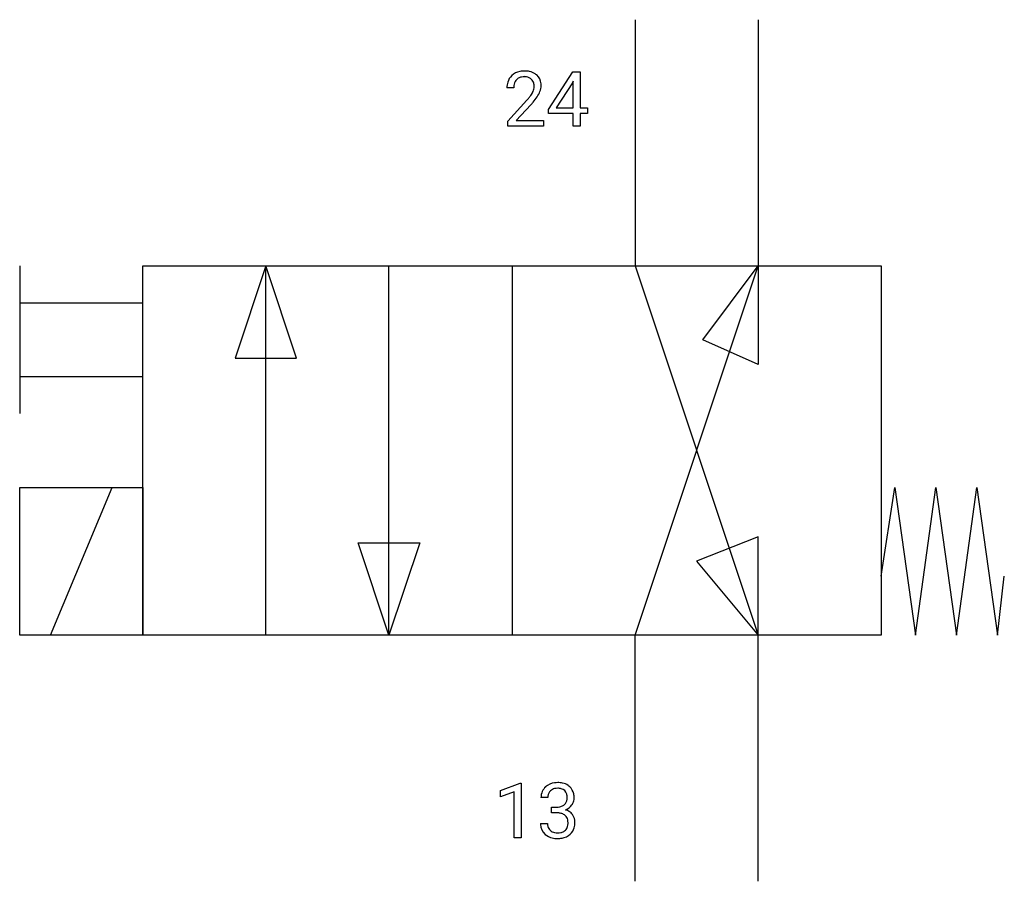
# Model space of a CAD drawing. Extents: x 4.1 to 25.3, y -2.8 to 15.7.
import ezdxf

# ---------------------------------------------------------------- set-up
doc = ezdxf.new("R2010")
doc.units = 0
doc.layers.add('DEFAULT_255_1_234', color=255, linetype='CONTINUOUS')
doc.layers.add('DEFAULT_255_2_778', color=255, linetype='CONTINUOUS')

msp = doc.modelspace()

# ---------------------------------------------------------------- linework, layer by layer
at = {"layer": 'DEFAULT_255_1_234'}
for p, q in [((15.467, 13.813), (15.99, 14.624)), ((15.99, 14.624), (16.149, 14.624)), ((16.149, 14.624), (16.149, 13.847)), ((15.999, 14.42), (15.982, 14.388)), ((15.999, 13.847), (15.999, 14.42)), ((14.724, 14.279), (14.575, 14.279)), ((15.982, 14.388), (15.635, 13.847)), ((14.598, 13.561), (15.003, 14.011)), ((15.09, 13.915), (14.777, 13.575)), ((15.467, 13.726), (15.467, 13.813)), ((15.635, 13.847), (15.999, 13.847)), ((16.149, 13.847), (16.311, 13.847)), ((16.311, 13.847), (16.311, 13.726)), ((14.598, 13.454), (14.598, 13.561)), ((14.777, 13.575), (15.364, 13.575)), ((15.364, 13.575), (15.364, 13.454)), ((15.999, 13.726), (15.467, 13.726)), ((15.999, 13.454), (15.999, 13.726)), ((16.311, 13.726), (16.149, 13.726)), ((16.149, 13.726), (16.149, 13.454)), ((15.364, 13.454), (14.598, 13.454)), ((16.149, 13.454), (15.999, 13.454)), ((14.434, -0.827), (14.859, -0.667)), ((14.434, -0.962), (14.434, -0.827)), ((14.859, -0.667), (14.883, -0.667)), ((14.883, -0.667), (14.883, -1.843)), ((14.733, -0.852), (14.434, -0.962)), ((14.733, -1.843), (14.733, -0.852)), ((15.455, -0.98), (15.307, -0.98)), ((15.534, -1.307), (15.534, -1.186)), ((15.534, -1.186), (15.646, -1.186)), ((15.646, -1.307), (15.534, -1.307)), ((15.296, -1.534), (15.446, -1.534)), ((14.883, -1.843), (14.733, -1.843))]:
    msp.add_line(p, q, dxfattribs=at)
for centre, radius, start, end in [((14.92, 14.286), 0.35, 100.7869, 133.4384), ((14.955, 14.131), 0.508, 89.6605, 101.3704), ((14.961, 14.137), 0.502, 78.2171, 90.413), ((14.997, 14.3), 0.336, 55.9268, 78.4889), ((14.982, 14.283), 0.407, 163.2879, 180.5582), ((14.902, 14.305), 0.324, 133.4541, 162.947), ((14.935, 14.311), 0.208, 136.1757, 166.3675), ((14.923, 14.32), 0.192, 129.7279, 135.7542), ((14.931, 14.308), 0.207, 102.1739, 129.2062), ((14.955, 14.205), 0.313, 89.5461, 102.5419), ((14.958, 14.259), 0.259, 82.1602, 90.1506), ((14.972, 14.332), 0.184, 43.4415, 83.1661), ((14.964, 14.325), 0.195, 16.1715, 43.5284), ((15.016, 14.334), 0.297, 47.9292, 55.4054), ((15.027, 14.344), 0.283, 4.3348, 48.0561), ((15.036, 14.284), 0.312, 165.9093, 178.8684), ((15.122, 14.279), 0.398, 178.4382, 180.0084), ((14.879, 14.312), 0.282, 331.4255, 352.9365), ((14.913, 14.311), 0.248, 359.4866, 15.934), ((14.892, 14.309), 0.269, 353.2249, 0.0169), ((14.689, 14.437), 0.641, 326.9135, 338.3505), ((14.96, 14.332), 0.35, 337.8914, 358.9968), ((14.917, 14.327), 0.393, 359.9252, 5.5968), ((13.654, 15.204), 1.801, 318.5132, 320.7828), ((14.182, 14.773), 1.119, 320.7373, 323.9737), ((14.574, 14.489), 0.635, 323.8962, 328.6421), ((13.907, 15.009), 1.611, 317.2587, 319.9046), ((14.779, 14.363), 0.395, 328.8299, 331.7899), ((14.29, 14.693), 1.115, 319.6473, 327.0958), ((15.617, -0.976), 0.31, 155.3484, 180.7485), ((15.612, -0.979), 0.307, 131.5745, 154.4798), ((15.643, -1.01), 0.352, 96.9875, 131.9691), ((15.64, -0.966), 0.183, 133.8349, 173.5344), ((15.644, -0.972), 0.191, 103.2932, 133.5619), ((15.664, -1.052), 0.273, 89.5325, 103.5319), ((15.665, -1.135), 0.478, 89.8596, 97.7825), ((15.67, -1.161), 0.504, 78.3655, 90.4132), ((15.67, -1.08), 0.301, 76.1117, 90.7026), ((15.709, -0.941), 0.157, 13.9577, 77.6713), ((15.706, -0.995), 0.334, 56.6229, 78.6387), ((15.728, -0.958), 0.291, 47.0254, 56.0854), ((15.73, -0.954), 0.287, 10.9208, 46.7778), ((15.712, -0.979), 0.257, 172.5097, 180.1367), ((15.693, -0.998), 0.177, 311.7324, 354.2802), ((15.574, -0.98), 0.297, 359.1805, 15.0453), ((15.62, -0.985), 0.251, 353.0938, 0.1181), ((15.777, -0.987), 0.243, 332.355, 359.7179), ((15.593, -0.985), 0.427, 359.6364, 11.6087), ((15.643, -0.846), 0.339, 270.492, 281.8952), ((15.667, -0.956), 0.226, 281.6692, 301.2943), ((15.684, -0.988), 0.191, 301.7833, 311.7545), ((15.699, -0.913), 0.357, 292.5402, 293.6925), ((15.739, -1.559), 0.331, 57.6435, 72.8625), ((15.727, -0.967), 0.297, 292.9802, 325.2392), ((15.712, -0.956), 0.315, 325.2334, 332.8746), ((15.64, -1.762), 0.456, 84.0193, 89.3331), ((15.657, -1.626), 0.319, 71.901, 84.3554), ((15.692, -1.52), 0.207, 49.5089, 72.1836), ((15.711, -1.495), 0.176, 12.9498, 48.7551), ((15.624, -1.517), 0.265, 359.5048, 13.424), ((15.774, -1.501), 0.263, 36.7249, 57.4698), ((15.773, -1.5), 0.263, 8.0545, 36.3561), ((15.687, -1.515), 0.351, 359.8321, 8.587), ((15.692, -1.534), 0.396, 179.9755, 183.2323), ((15.588, -1.547), 0.291, 181.8183, 229.6455), ((15.675, -1.536), 0.229, 179.4465, 196.2869), ((15.626, -1.55), 0.179, 196.5661, 227.7059), ((15.643, -1.531), 0.203, 227.7652, 257.8763), ((15.712, -1.559), 0.171, 300.3576, 314.5518), ((15.703, -1.553), 0.182, 315.0728, 345.0431), ((15.611, -1.526), 0.278, 344.5987, 357.927), ((15.522, -1.52), 0.367, 357.4749, 0.0231), ((15.738, -1.544), 0.297, 311.636, 343.7652), ((15.649, -1.52), 0.389, 343.983, 0.5572), ((15.63, -1.501), 0.354, 229.4223, 256.8556), ((15.664, -1.362), 0.496, 256.6829, 270.4412), ((15.665, -1.437), 0.3, 257.4584, 270.4266), ((15.67, -1.408), 0.329, 269.5962, 280.8789), ((15.67, -1.358), 0.5, 269.7286, 280.3856), ((15.693, -1.523), 0.212, 280.6346, 299.8596), ((15.7, -1.502), 0.354, 279.783, 311.6256)]:
    msp.add_arc(centre, radius, start, end, dxfattribs=at)
at = {"layer": 'DEFAULT_255_2_778'}
for p, q in [((17.331, 15.743), (17.331, 10.451)), ((19.976, 15.743), (19.976, 10.451)), ((4.101, 10.451), (4.101, 7.276)), ((6.746, 10.451), (22.621, 10.451)), ((6.746, 2.514), (6.746, 10.451)), ((9.394, 10.451), (8.732, 8.467)), ((9.394, 2.514), (9.394, 10.451)), ((10.055, 8.467), (9.394, 10.451)), ((12.037, 2.514), (12.037, 10.451)), ((14.685, 10.451), (14.685, 2.514)), ((17.331, 10.451), (19.977, 2.514)), ((17.331, 2.514), (19.977, 10.451)), ((18.786, 8.864), (19.977, 10.451)), ((19.977, 10.451), (19.977, 8.334)), ((22.621, 10.451), (22.621, 2.514)), ((4.1, 9.657), (6.746, 9.657)), ((19.977, 8.334), (18.786, 8.864)), ((8.732, 8.467), (10.055, 8.467)), ((4.1, 8.07), (6.746, 8.07)), ((4.1, 5.689), (6.746, 5.689)), ((4.1, 2.514), (4.1, 5.689)), ((4.763, 2.514), (6.085, 5.689)), ((6.746, 5.689), (6.746, 2.514)), ((22.622, 3.784), (22.916, 5.689)), ((22.916, 5.689), (23.357, 2.514)), ((23.357, 2.514), (23.798, 5.689)), ((23.798, 5.689), (24.239, 2.514)), ((24.239, 2.514), (24.68, 5.689)), ((24.68, 5.689), (25.121, 2.514)), ((11.378, 4.498), (12.701, 4.498)), ((12.039, 2.513), (11.378, 4.498)), ((12.701, 4.498), (12.039, 2.513)), ((19.977, 4.63), (18.654, 4.101)), ((19.977, 2.514), (19.977, 4.63)), ((18.654, 4.101), (19.977, 2.514)), ((25.121, 2.514), (25.268, 3.784)), ((6.746, 2.514), (4.1, 2.514)), ((22.621, 2.514), (6.746, 2.514)), ((17.331, -2.778), (17.331, 2.514)), ((19.976, -2.778), (19.976, 2.514))]:
    msp.add_line(p, q, dxfattribs=at)

doc.saveas('drawing.dxf')
